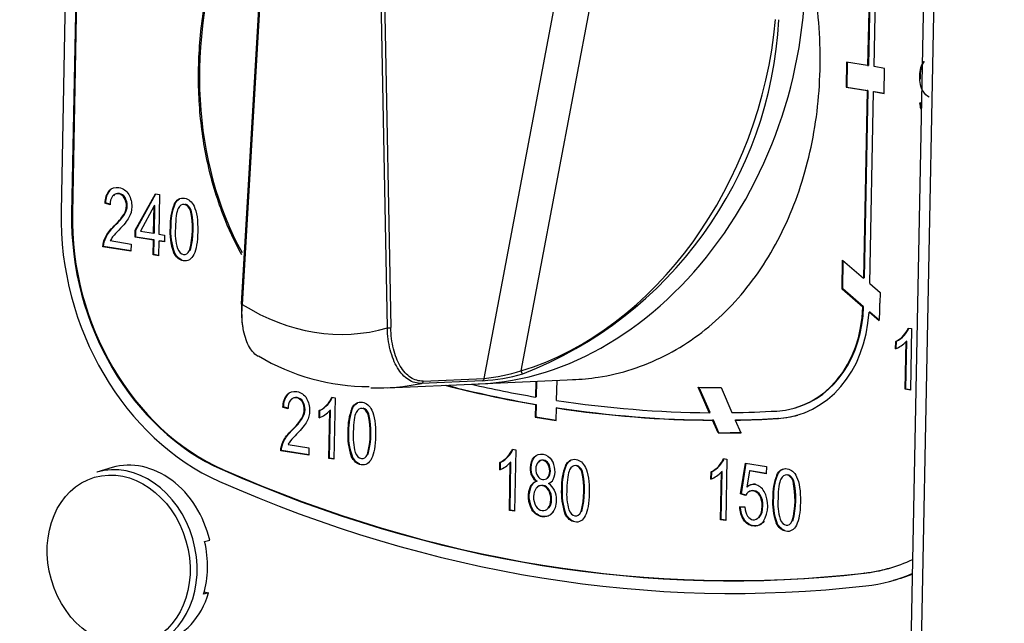
# Model space of a CAD drawing. Units: millimetres. Extents: x 0 to 299, y 0 to 231.
# Drawn here: x 106 to 114, y 94 to 98 of the extents above; entities that cross this region are included whole.
import ezdxf
from ezdxf import colors
from ezdxf.entities.mleader import LeaderData, LeaderLine
from ezdxf.math import Vec2, Vec3

# ---------------------------------------------------------------- set-up
doc = ezdxf.new("R2010")
doc.units = ezdxf.units.MM
for name, color, linetype in [('АРМАТУРА_СВЕТОСИ', 7, 'Continuous'), ('Стандарт', 7, 'Continuous'), ('ЭП4-4-08.01.001-', 7, 'Continuous'), ('ЭПК-27Н.00.00.00', 7, 'Continuous'), ('ЭПК48-00.00.004-', 7, 'Continuous')]:
    doc.layers.add(name, color=color, linetype=linetype)

# ---------------------------------------------------------------- blocks, each defined once
blk = doc.blocks.new('_DOT')
at = {"color": 0}
blk.add_line((0, 0), (-1, 0), dxfattribs=at)
at = {"color": 0, "const_width": 0.333}
blk.add_lwpolyline([(-0.1665, 0, 1), (0.1665, 0, 1)], format="xyb", close=True, dxfattribs=at)
blk = doc.blocks.new('SE')
at = {"layer": 'АРМАТУРА_СВЕТОСИ', "color": 7, "linetype": 'Continuous'}
for p, q in [((106.9908, 94.927), (106.8705, 94.8921)), ((107.7142, 94.3485), (107.7535, 94.3599)), ((107.7455, 93.9493), (107.7061, 93.9379)), ((107.7109, 93.9549), (107.7455, 93.9493))]:
    blk.add_line(p, q, dxfattribs=at)
for centre, major_axis, start_param, end_param in [((107.0683, 94.2102), (-0.1978, 0.6819), 3.141593, 6.283185), ((107.1886, 94.2452), (0.1978, -0.6819), 1.504295, 3.141593), ((107.1493, 94.2337), (0.1978, -0.6819), 0.903763, 1.504295), ((107.1886, 94.2452), (-0.1978, 0.6819), 3.141593, 4.045355)]:
    blk.add_ellipse(centre, major_axis=major_axis, ratio=0.81095, start_param=start_param, end_param=end_param, dxfattribs=at)
blk.add_ellipse((107.0416, 94.2025), major_axis=(-0.1882, 0.6489), ratio=0.81095, dxfattribs=at)
at = {"layer": 'ЭП4-4-08.01.001-', "color": 7, "linetype": 'Continuous'}
for p, q in [((113.6403, 114.0285), (112.9695, 79.9371)), ((113.7196, 114.017), (113.0483, 79.9043))]:
    blk.add_line(p, q, dxfattribs=at)
at = {"layer": 'ЭПК-27Н.00.00.00', "color": 7, "linetype": 'Continuous'}
for p, q in [((108.2182, 99.9553), (107.9997, 96.2069)), ((108.227, 99.9509), (108.0084, 96.2024)), ((109.1429, 96.0196), (109.0713, 99.8148)), ((109.0987, 99.8162), (109.1702, 96.021)), ((109.9009, 95.6245), (110.4785, 98.6854)), ((110.7501, 98.6612), (110.188, 95.683)), ((109.1415, 95.5513), (109.8643, 95.5818)), ((109.8878, 95.6066), (109.4104, 95.5856)), ((109.4235, 95.6034), (109.9009, 95.6245)), ((109.8527, 95.5813), (110.6066, 95.6158))]:
    blk.add_line(p, q, dxfattribs=at)
for centre, radius, start, end in [((109.0616, 98.593), 3.1472, 291.26079, 356.99801), ((108.9955, 97.2303), 1.6694, 238.96155, 270.18432), ((109.8002, 97.0798), 1.4758, 273.40149, 285.83173), ((109.7788, 96.9569), 1.3381, 275.23424, 287.80687)]:
    blk.add_arc(centre, radius, start, end, dxfattribs=at)
for centre, major_axis, ratio, start_param, end_param in [((109.9334, 98.3587), (0.822, 2.685), 0.784018, 1.524851, 2.493166), ((110.1004, 98.4034), (0.8405, 2.7453), 0.784018, 3.411517, 5.185634), ((109.9334, 98.3587), (-0.822, -2.685), 0.784018, 0.485177, 1.83253), ((108.0197, 96.2057), (0.02, -0.0012), 0.234285, 3.141593, 4.128213), ((108.6093, 97.8366), (-0.5276, 1.8188), 0.81095, 2.404431, 3.145674), ((109.1541, 96.0229), (-0.02, -0.0004), 0.184678, 0.970456, 2.506346), ((110.1984, 95.6794), (-0.0058, 0.0191), 0.471985, 1.239845, 2.993278), ((108.8511, 97.9068), (0.6655, -2.2943), 0.81095, 6.022048, 6.226628), ((109.4073, 95.6053), (0.0009, -0.02), 0.808756, 0.136631, 1.440636), ((109.8847, 95.6263), (0.0009, -0.02), 0.808756, 0.136022, 1.440634)]:
    blk.add_ellipse(centre, major_axis=major_axis, ratio=ratio, start_param=start_param, end_param=end_param, dxfattribs=at)
for points, knots in [([(108.0051, 96.5897), (107.9494, 96.6898), (107.9007, 96.7946), (107.8329, 96.9702), (107.8097, 97.0384), (107.7683, 97.178), (107.75, 97.2498), (107.7035, 97.4669), (107.6833, 97.6143), (107.6684, 97.8393), (107.6661, 97.9149), (107.6665, 98.0676), (107.6694, 98.1449), (107.6859, 98.3754), (107.707, 98.5278), (107.7691, 98.83), (107.81, 98.9798), (107.8612, 99.1282)], [0.272567, 0.272567, 0.272567, 0.272567, 0.375, 0.375, 0.4375, 0.4375, 0.5, 0.5, 0.625, 0.625, 0.6875, 0.6875, 0.75, 0.75, 0.875, 0.875, 1, 1, 1, 1]), ([(110.5906, 95.6153), (110.6584, 95.6176), (110.7257, 95.6238), (110.9715, 95.6614), (111.147, 95.7179), (111.4742, 95.8832), (111.6246, 95.9905), (111.8997, 96.2534), (112.0201, 96.4053), (112.2254, 96.7432), (112.3108, 96.9313), (112.4393, 97.3249), (112.484, 97.5343), (112.5314, 97.9655), (112.5342, 98.1839), (112.4983, 98.6263), (112.4592, 98.8499), (112.3993, 99.0681)], [0.5395039, 0.5395039, 0.5395039, 0.5395039, 0.5625, 0.5625, 0.625, 0.625, 0.6875, 0.6875, 0.75, 0.75, 0.8125, 0.8125, 0.875, 0.875, 0.9375, 0.9375, 1, 1, 1, 1]), ([(108.0028, 96.2091), (107.9995, 96.1519), (108.0013, 96.0977), (108.0096, 96.0391), (108.0108, 96.0313), (108.0122, 96.0238)], [0, 0, 0, 0, 0.25, 0.25, 0.2887162, 0.2887162, 0.2887162, 0.2887162]), ([(108.1339, 95.7957), (108.1282, 95.7989), (108.1225, 95.8026), (108.1038, 95.8167), (108.0914, 95.8294), (108.0691, 95.8592), (108.0591, 95.8765), (108.0412, 95.9156), (108.0337, 95.937), (108.0213, 95.9831), (108.0163, 96.008), (108.0093, 96.0604), (108.0072, 96.0875), (108.0057, 96.1437), (108.0064, 96.1728), (108.0084, 96.2024)], [0.1980381, 0.1980381, 0.1980381, 0.1980381, 0.25, 0.25, 0.375, 0.375, 0.5, 0.5, 0.625, 0.625, 0.75, 0.75, 0.875, 0.875, 1, 1, 1, 1]), ([(109.4235, 95.6034), (109.4061, 95.6027), (109.3892, 95.6047), (109.3563, 95.6141), (109.3402, 95.6216), (109.3095, 95.6417), (109.295, 95.6542), (109.268, 95.6838), (109.2552, 95.7012), (109.2324, 95.7396), (109.2223, 95.7605), (109.2045, 95.806), (109.1968, 95.8307), (109.1844, 95.8817), (109.1796, 95.9082), (109.1728, 95.9634), (109.1708, 95.992), (109.1702, 96.021)], [0, 0, 0, 0, 0.125, 0.125, 0.25, 0.25, 0.375, 0.375, 0.5, 0.5, 0.625, 0.625, 0.75, 0.75, 0.875, 0.875, 1, 1, 1, 1]), ([(109.4104, 95.5856), (109.3924, 95.5848), (109.3746, 95.587), (109.3403, 95.5967), (109.3237, 95.6044), (109.2915, 95.6253), (109.2762, 95.6384), (109.2479, 95.6691), (109.2347, 95.6867), (109.2104, 95.7269), (109.1996, 95.7488), (109.1807, 95.7959), (109.1725, 95.8214), (109.159, 95.8748), (109.1537, 95.9025), (109.1461, 95.9597), (109.1437, 95.9894), (109.1429, 96.0196)], [0, 0, 0, 0, 0.125, 0.125, 0.25, 0.25, 0.375, 0.375, 0.5, 0.5, 0.625, 0.625, 0.75, 0.75, 0.875, 0.875, 1, 1, 1, 1])]:
    blk.add_open_spline(points, degree=3, knots=knots, dxfattribs=at)
at = {"layer": 'ЭПК48-00.00.004-', "color": 7, "linetype": 'Continuous'}
for p, q in [((106.6721, 101.0324), (106.5913, 96.9286)), ((106.7548, 101.019), (106.674, 96.9153)), ((106.7604, 101.0207), (106.6796, 96.9169)), ((112.9281, 99.5348), (112.8992, 98.0692)), ((112.9337, 99.5364), (112.9048, 98.0708)), ((112.9488, 98.0612), (112.9784, 99.5607)), ((112.7338, 98.0959), (112.73, 97.9004)), ((112.8992, 98.0692), (112.7338, 98.0959)), ((112.7394, 98.095), (112.7356, 97.902)), ((112.8992, 98.0692), (112.9048, 98.0708)), ((113.0315, 98.0479), (112.9488, 98.0612)), ((113.0277, 97.8523), (113.0315, 98.0479)), ((112.7356, 97.902), (112.73, 97.9004)), ((112.73, 97.9004), (112.8954, 97.8737)), ((112.7356, 97.902), (112.901, 97.8753)), ((112.8954, 97.8737), (112.8665, 96.4081)), ((112.901, 97.8753), (112.8722, 96.4097)), ((112.901, 97.8753), (112.8954, 97.8737)), ((112.9155, 96.3662), (112.945, 97.8657)), ((112.945, 97.8657), (112.9506, 97.8673)), ((112.945, 97.8657), (113.0277, 97.8523)), ((112.9506, 97.8673), (113.0277, 97.8549)), ((113.3081, 97.7792), (113.3206, 97.7788)), ((106.9737, 97.0945), (106.9681, 97.0929)), ((107.0914, 97.0385), (107.0858, 97.0369)), ((107.1712, 96.7819), (107.329, 97.0674)), ((107.1769, 96.7835), (107.3333, 97.0667)), ((107.329, 97.0674), (107.3621, 97.0621)), ((107.3621, 97.0621), (107.356, 96.7521)), ((106.9387, 96.9961), (106.9331, 96.9945)), ((106.9748, 96.9816), (106.9331, 96.9945)), ((106.9805, 96.9832), (106.9387, 96.9961)), ((107.3194, 96.9744), (107.2113, 96.7754)), ((107.3152, 96.7587), (107.3194, 96.9744)), ((107.325, 96.976), (107.3194, 96.9744)), ((107.3208, 96.7603), (107.325, 96.976)), ((107.4805, 96.9853), (107.4749, 96.9837)), ((106.6796, 96.9169), (106.674, 96.9153)), ((107.0894, 96.9105), (107.0838, 96.9088)), ((107.6082, 96.9385), (107.6026, 96.9369)), ((107.0124, 96.8186), (107.0068, 96.8169)), ((107.4494, 96.8073), (107.4438, 96.8057)), ((107.1702, 96.728), (107.1712, 96.7819)), ((107.1758, 96.7296), (107.1702, 96.728)), ((107.3141, 96.7048), (107.1702, 96.728)), ((107.1769, 96.7835), (107.1712, 96.7819)), ((107.1758, 96.7296), (107.1769, 96.7835)), ((107.3197, 96.7064), (107.1758, 96.7296)), ((107.2113, 96.7754), (107.3152, 96.7587)), ((107.3208, 96.7603), (107.3152, 96.7587)), ((107.356, 96.7521), (107.4011, 96.7448)), ((107.4011, 96.7448), (107.4, 96.6909)), ((106.9242, 96.6553), (106.9186, 96.6536)), ((107.1381, 96.6182), (106.9186, 96.6536)), ((107.1382, 96.6207), (106.9242, 96.6553)), ((106.9763, 96.701), (107.1392, 96.6747)), ((107.1392, 96.6747), (107.1381, 96.6182)), ((107.3119, 96.5901), (107.3141, 96.7048)), ((107.3197, 96.7064), (107.3141, 96.7048)), ((107.3175, 96.5918), (107.3197, 96.7064)), ((107.355, 96.6982), (107.3527, 96.5836)), ((107.3606, 96.6998), (107.355, 96.6982)), ((107.4, 96.6909), (107.355, 96.6982)), ((107.4, 96.6934), (107.3606, 96.6998)), ((107.3175, 96.5918), (107.3119, 96.5901)), ((107.3527, 96.5836), (107.3119, 96.5901)), ((107.3528, 96.5861), (107.3175, 96.5918)), ((107.476, 96.613), (107.4703, 96.6114)), ((107.6022, 96.6263), (107.5966, 96.6247)), ((112.6989, 96.3219), (112.7034, 96.5477)), ((112.7034, 96.5477), (112.8665, 96.4081)), ((112.7045, 96.3236), (112.7089, 96.543)), ((112.8722, 96.4097), (112.8665, 96.4081)), ((112.9155, 96.3662), (112.9971, 96.2964)), ((112.7045, 96.3236), (112.6989, 96.3219)), ((112.862, 96.1824), (112.6989, 96.3219)), ((112.8676, 96.184), (112.7045, 96.3236)), ((112.9971, 96.2964), (112.9954, 96.2127)), ((112.862, 96.1824), (112.8676, 96.184)), ((112.9158, 96.1429), (112.9101, 96.1413)), ((112.9893, 96.0736), (112.9101, 96.1413)), ((112.9899, 96.0795), (112.9158, 96.1429)), ((113.1847, 95.9605), (113.1791, 95.9589)), ((113.2167, 96.0174), (113.2433, 96.0131)), ((113.2433, 96.0131), (113.2338, 95.5325)), ((113.1174, 95.8559), (113.1185, 95.9126)), ((113.1242, 95.9143), (113.1185, 95.9126)), ((113.123, 95.8575), (113.1242, 95.9143)), ((113.1928, 95.5391), (113.2002, 95.9136)), ((113.1984, 95.5408), (113.2058, 95.9152)), ((113.2058, 95.9152), (113.2002, 95.9136)), ((110.3039, 95.602), (110.3015, 95.4784)), ((110.3095, 95.6022), (110.3071, 95.4801)), ((110.4668, 95.4517), (110.4699, 95.6096)), ((108.3645, 95.5003), (108.3589, 95.4986)), ((111.6609, 95.3565), (111.5748, 95.5546)), ((111.6665, 95.3581), (111.5812, 95.5545)), ((111.7528, 95.5537), (111.8382, 95.357)), ((113.1984, 95.5408), (113.1928, 95.5391)), ((113.2338, 95.5325), (113.1928, 95.5391)), ((113.2339, 95.535), (113.1984, 95.5408)), ((108.4823, 95.4443), (108.4766, 95.4427)), ((108.6765, 95.4202), (108.6709, 95.4186)), ((108.7086, 95.4771), (108.7351, 95.4728)), ((108.7351, 95.4728), (108.7256, 94.9922)), ((110.3003, 95.4198), (110.2984, 95.3216)), ((110.3003, 95.4198), (110.3059, 95.4214)), ((110.3071, 95.4801), (110.3015, 95.4784)), ((110.3059, 95.4214), (110.304, 95.3232)), ((108.3295, 95.4019), (108.3239, 95.4003)), ((108.3657, 95.3874), (108.3239, 95.4003)), ((108.3713, 95.389), (108.3295, 95.4019)), ((108.6093, 95.3156), (108.6104, 95.3723)), ((108.616, 95.374), (108.6104, 95.3723)), ((108.6149, 95.3172), (108.616, 95.374)), ((108.6847, 94.9988), (108.692, 95.3733)), ((108.6903, 95.0005), (108.6977, 95.3749)), ((108.6977, 95.3749), (108.692, 95.3733)), ((108.8713, 95.3911), (108.8657, 95.3894)), ((108.9991, 95.3443), (108.9934, 95.3427)), ((110.4638, 95.2949), (110.4657, 95.3931)), ((110.4713, 95.3947), (110.4657, 95.3931)), ((111.6609, 95.3565), (111.6665, 95.3581)), ((112.1879, 95.3695), (112.1879, 95.3695)), ((112.3305, 95.3938), (112.3361, 95.3955)), ((108.4802, 95.3162), (108.4746, 95.3146)), ((110.304, 95.3232), (110.2984, 95.3216)), ((110.2984, 95.3216), (110.4638, 95.2949)), ((110.304, 95.3232), (110.4638, 95.2974)), ((111.6923, 95.2988), (111.6867, 95.2971)), ((111.7296, 95.1984), (111.6867, 95.2971)), ((111.7352, 95.2), (111.6923, 95.2988)), ((111.8638, 95.2981), (111.8694, 95.2998)), ((111.8638, 95.2981), (111.9064, 95.2001)), ((112.2014, 95.312), (112.1958, 95.3103)), ((108.4032, 95.2244), (108.3976, 95.2227)), ((108.8403, 95.2131), (108.8346, 95.2114)), ((111.7352, 95.2), (111.7296, 95.1984)), ((108.3671, 95.1068), (108.5301, 95.0805)), ((108.315, 95.0611), (108.3094, 95.0594)), ((108.529, 95.024), (108.3094, 95.0594)), ((108.529, 95.0265), (108.315, 95.0611)), ((108.5301, 95.0805), (108.529, 95.024)), ((108.993, 95.0321), (108.9874, 95.0304)), ((110.1208, 95.071), (110.1473, 95.0667)), ((110.1473, 95.0667), (110.1379, 94.5861)), ((108.6903, 95.0005), (108.6847, 94.9988)), ((108.7256, 94.9922), (108.6847, 94.9988)), ((108.7257, 94.9948), (108.6903, 95.0005)), ((108.8668, 95.0188), (108.8612, 95.0172)), ((110.0215, 94.9095), (110.0226, 94.9662)), ((110.0282, 94.9679), (110.0226, 94.9662)), ((110.0271, 94.9111), (110.0282, 94.9679)), ((110.0888, 95.0141), (110.0831, 95.0124)), ((110.0969, 94.5927), (110.1043, 94.9671)), ((110.1025, 94.5943), (110.1099, 94.9688)), ((110.1099, 94.9688), (110.1043, 94.9671)), ((110.2968, 95.0107), (110.2912, 95.0091)), ((110.403, 94.958), (110.3974, 94.9564)), ((110.5415, 94.9433), (110.5359, 94.9417)), ((111.7726, 94.998), (111.7991, 94.9937)), ((111.7991, 94.9937), (111.7897, 94.5132)), ((111.9057, 94.7214), (111.9428, 94.9621)), ((111.9113, 94.723), (111.948, 94.9612)), ((111.9428, 94.9621), (112.1077, 94.9354)), ((107.8563, 94.913), (107.8507, 94.9113)), ((110.6693, 94.8965), (110.6636, 94.8949)), ((111.6733, 94.8365), (111.6744, 94.8933)), ((111.68, 94.8949), (111.6744, 94.8933)), ((111.6789, 94.8381), (111.68, 94.8949)), ((111.7406, 94.9411), (111.7349, 94.9395)), ((111.7487, 94.5198), (111.756, 94.8942)), ((111.7543, 94.5214), (111.7617, 94.8958)), ((111.7617, 94.8958), (111.756, 94.8942)), ((111.9743, 94.9006), (111.9538, 94.7748)), ((111.9799, 94.9022), (111.9743, 94.9006)), ((112.1066, 94.8792), (111.9743, 94.9006)), ((112.1067, 94.8817), (111.9799, 94.9022)), ((112.1077, 94.9354), (112.1066, 94.8792)), ((112.1933, 94.8704), (112.1877, 94.8687)), ((110.2793, 94.8637), (110.2737, 94.862)), ((110.3156, 94.8203), (110.31, 94.8187)), ((110.4013, 94.8497), (110.3957, 94.8481)), ((112.321, 94.8236), (112.3154, 94.822)), ((110.2686, 94.7854), (110.263, 94.7838)), ((110.4085, 94.7527), (110.4029, 94.7511)), ((110.5105, 94.7653), (110.5048, 94.7637)), ((111.9113, 94.723), (111.9057, 94.7214)), ((111.9439, 94.708), (111.9057, 94.7214)), ((111.9458, 94.7109), (111.9113, 94.723)), ((111.9594, 94.7764), (111.9538, 94.7748)), ((112.1623, 94.6923), (112.1566, 94.6907)), ((110.1025, 94.5943), (110.0969, 94.5927)), ((110.1379, 94.5861), (110.0969, 94.5927)), ((110.1379, 94.5886), (110.1025, 94.5943)), ((110.2795, 94.5981), (110.2739, 94.5964)), ((110.4064, 94.6118), (110.4007, 94.6102)), ((110.537, 94.571), (110.5314, 94.5694)), ((110.6632, 94.5843), (110.6576, 94.5827)), ((111.8965, 94.6217), (111.9394, 94.62)), ((111.7543, 94.5214), (111.7487, 94.5198)), ((111.7897, 94.5132), (111.7487, 94.5198)), ((111.7897, 94.5157), (111.7543, 94.5214)), ((111.934, 94.5198), (111.9284, 94.5181)), ((112.1888, 94.4981), (112.1832, 94.4964)), ((112.315, 94.5114), (112.3094, 94.5097)), ((112.8743, 94.1028), (112.8687, 94.1012)), ((113.1025, 94.0465), (113.1306, 94.0547))]:
    blk.add_line(p, q, dxfattribs=at)
for centre, radius, start, end in [((107.091, 96.9936), 0.158, 141.08365, 179.69107), ((107.0966, 96.9953), 0.158, 141.08365, 179.69107), ((107.0822, 96.9875), 0.1075, 144.67261, 183.17815), ((106.9796, 96.9745), 0.1231, 327.74129, 30.41829), ((106.9852, 96.9762), 0.1231, 327.74129, 30.41829), ((107.8857, 96.8203), 0.4421, 158.30997, 181.89234), ((107.8913, 96.8219), 0.4421, 158.30997, 181.89234), ((106.6946, 97.1566), 0.4614, 312.58686, 327.51398), ((106.7002, 97.1582), 0.4614, 312.58686, 327.51398), ((106.9614, 96.7931), 0.6572, 345.14897, 12.63878), ((106.967, 96.7947), 0.6572, 345.14897, 12.63878), ((107.8995, 96.7689), 0.4571, 175.38765, 200.15606), ((107.9051, 96.7705), 0.4571, 175.38765, 200.15606), ((107.9337, 96.7628), 0.4495, 175.38961, 195.89833), ((107.113, 96.6369), 0.151, 141.86585, 154.87924), ((107.5619, 96.2573), 0.7388, 134.66835, 140.20572), ((113.0201, 96.1044), 0.2156, 297.17708, 317.52898), ((113.0257, 96.106), 0.2156, 297.17708, 317.52898), ((113.045, 96.0864), 0.1851, 316.43277, 338.09925), ((113.0506, 96.0881), 0.1851, 316.43277, 338.09925), ((113.0344, 96.0632), 0.2233, 291.81488, 317.92719), ((108.4818, 95.3994), 0.158, 141.08365, 179.69107), ((108.4874, 95.401), 0.158, 141.08365, 179.69107), ((108.473, 95.3933), 0.1075, 144.67261, 183.17815), ((108.3704, 95.3803), 0.1231, 327.74129, 30.41829), ((108.3761, 95.382), 0.1231, 327.74129, 30.41829), ((108.5119, 95.5641), 0.2156, 297.17708, 317.52898), ((108.5175, 95.5657), 0.2156, 297.17708, 317.52898), ((108.5368, 95.5461), 0.1851, 316.43277, 338.09925), ((108.5424, 95.5478), 0.1851, 316.43277, 338.09925), ((108.5263, 95.5229), 0.2233, 291.81488, 317.92719), ((109.2765, 95.226), 0.4421, 158.30997, 181.89234), ((109.2821, 95.2277), 0.4421, 158.30997, 181.89234), ((108.3522, 95.1989), 0.6572, 345.14897, 12.63878), ((108.3578, 95.2005), 0.6572, 345.14897, 12.63878), ((108.0854, 95.5624), 0.4614, 312.58686, 327.51398), ((108.091, 95.564), 0.4614, 312.58686, 327.51398), ((108.9527, 94.663), 0.7388, 134.66835, 140.20572), ((109.2903, 95.1747), 0.4571, 175.38765, 200.15606), ((109.2959, 95.1763), 0.4571, 175.38765, 200.15606), ((109.3245, 95.1686), 0.4495, 175.38961, 195.89833), ((108.5038, 95.0427), 0.151, 141.86585, 154.87924), ((109.949, 95.14), 0.1851, 316.43277, 338.09925), ((109.9546, 95.1416), 0.1851, 316.43277, 338.09925), ((109.9385, 95.1168), 0.2233, 291.81488, 317.92719), ((109.9241, 95.158), 0.2156, 297.17708, 317.52898), ((109.9298, 95.1596), 0.2156, 297.17708, 317.52898), ((110.3792, 94.9217), 0.075, 140.66001, 181.65294), ((110.2955, 94.8993), 0.1589, 336.14598, 33.16334), ((110.9523, 94.7799), 0.4421, 158.30997, 181.89234), ((111.6008, 95.0671), 0.1851, 316.43277, 338.09925), ((111.6064, 95.0687), 0.1851, 316.43277, 338.09925), ((110.9467, 94.7783), 0.4421, 158.30997, 181.89234), ((110.0224, 94.7511), 0.6572, 345.14897, 12.63878), ((110.028, 94.7527), 0.6572, 345.14897, 12.63878), ((111.5903, 95.0438), 0.2233, 291.81488, 317.92719), ((111.5759, 95.085), 0.2156, 297.17708, 317.52898), ((111.5816, 95.0867), 0.2156, 297.17708, 317.52898), ((112.5985, 94.7053), 0.4421, 158.30997, 181.89234), ((112.6041, 94.7069), 0.4421, 158.30997, 181.89234), ((110.3254, 94.7488), 0.0715, 102.41411, 150.68708), ((110.331, 94.7504), 0.0715, 102.41411, 150.68708), ((110.3701, 94.9059), 0.1059, 204.45215, 235.43219), ((110.3757, 94.9075), 0.1059, 204.45215, 235.43219), ((110.3795, 94.87), 0.0705, 289.75881, 330.31949), ((110.3389, 94.7023), 0.1201, 23.75038, 57.50266), ((112.0067, 94.7177), 0.0778, 82.33928, 132.80391), ((112.0123, 94.7193), 0.0778, 82.33928, 132.80391), ((111.9942, 94.6896), 0.1077, 28.5563, 77.7208), ((111.6742, 94.6782), 0.6572, 345.14897, 12.63878), ((111.6798, 94.6798), 0.6572, 345.14897, 12.63878), ((110.4431, 94.7003), 0.1986, 155.12504, 211.53525), ((110.4488, 94.7019), 0.1986, 155.12504, 211.53525), ((110.389, 94.7045), 0.1027, 142.76559, 182.15653), ((110.9605, 94.7269), 0.4571, 175.38765, 200.15606), ((110.9661, 94.7285), 0.4571, 175.38765, 200.15606), ((110.9947, 94.7208), 0.4495, 175.38961, 195.89833), ((112.0058, 94.6804), 0.0677, 121.79446, 155.97191), ((111.8814, 94.6284), 0.236, 329.21364, 28.53162), ((110.4153, 94.6937), 0.1291, 176.89949, 211.37504), ((112.6123, 94.654), 0.4571, 175.38765, 200.15606), ((112.6179, 94.6556), 0.4571, 175.38765, 200.15606), ((112.6465, 94.6478), 0.4495, 175.38961, 195.89833), ((112.0856, 94.6233), 0.1892, 180.4684, 213.76009), ((112.0912, 94.6249), 0.1892, 180.4684, 213.76009)]:
    blk.add_arc(centre, radius, start, end, dxfattribs=at)
for centre, major_axis, start_param, end_param in [((108.2452, 96.6616), (-0.5572, 1.9208), 1.204029, 2.544318), ((108.2452, 96.6616), (-0.5293, 1.8248), 1.204029, 2.544318), ((108.2508, 96.6632), (-0.5293, 1.8248), 1.204029, 2.544318), ((112.0602, 96.3254), (-0.2702, 0.9316), 2.957925, 4.331364), ((112.0658, 96.3271), (-0.2702, 0.9316), 3.141593, 4.331364), ((112.0602, 96.3254), (0.315, -1.0859), 1.112017, 1.238504), ((112.0602, 96.3254), (-0.2869, 0.9892), 2.957908, 4.299115), ((110.614, 107.1464), (3.3458, -11.5345), -0.446262, -0.375094), ((110.6196, 107.148), (3.3458, -11.5345), -0.445789, -0.375094), ((110.614, 107.1464), (3.3291, -11.4769), -0.425796, -0.375136), ((110.614, 107.1464), (3.2734, -11.2848), -0.244493, -0.226074), ((110.614, 107.1464), (3.3291, -11.4769), 5.924786, 6.045783), ((110.614, 107.1464), (3.3458, -11.5345), 5.924744, 6.047861), ((110.6196, 107.148), (3.3458, -11.5345), 5.924744, 6.047861), ((110.614, 107.1464), (3.3291, -11.4769), -0.219342, -0.183603), ((112.0658, 96.3271), (-0.2869, 0.9892), 2.957908, 3.141507), ((110.614, 107.1464), (3.3458, -11.5345), -0.217369, -0.183603), ((110.6196, 107.148), (3.3458, -11.5345), -0.217369, -0.183603), ((110.614, 107.1464), (3.3737, -11.6306), -0.231912, -0.214129), ((110.6196, 107.148), (3.3737, -11.6306), -0.231912, -0.214129), ((110.6084, 107.1448), (3.6996, -12.7543), 5.685911, 6.146925), ((110.614, 107.1464), (3.6996, -12.7543), 5.685911, 6.146925), ((110.6084, 107.1448), (3.7275, -12.8503), 5.685911, 6.146925), ((112.5453, 95.9673), (-0.5293, 1.8248), 3.005332, 3.263235), ((112.551, 95.969), (-0.5293, 1.8248), 3.005332, 3.141593), ((112.5453, 95.9673), (-0.5572, 1.9208), 3.005332, 3.23685), ((112.5734, 95.9755), (-0.5572, 1.9208), 3.141593, 3.218125)]:
    blk.add_ellipse(centre, major_axis=major_axis, ratio=0.81095, start_param=start_param, end_param=end_param, dxfattribs=at)
for points, knots in [([(113.3795, 97.8231), (113.3621, 97.8317), (113.3467, 97.847), (113.3142, 97.9), (113.3051, 97.94), (113.3071, 98.0385), (113.318, 98.0763), (113.339, 98.1019)], [0.3374023, 0.3374023, 0.3374023, 0.3374023, 0.5077535, 0.5077535, 0.749786, 0.749786, 1, 1, 1, 1]), ([(113.3122, 97.9636), (113.3117, 97.9721), (113.3115, 97.9809), (113.3127, 98.0401), (113.3236, 98.0779), (113.3446, 98.1035)], [0.7041648, 0.7041648, 0.7041648, 0.7041648, 0.749786, 0.749786, 1, 1, 1, 1]), ([(106.9681, 97.0929), (106.9876, 97.113), (107.0129, 97.1205), (107.0779, 97.11), (107.1032, 97.0924), (107.137, 97.0327), (107.1451, 97.0006), (107.1438, 96.9358), (107.1364, 96.9077), (107.1081, 96.8562), (107.0815, 96.8231), (107.0425, 96.7827)], [0, 0, 0, 0, 0.196426, 0.196426, 0.409585, 0.409585, 0.622743, 0.622743, 0.811372, 0.811372, 1, 1, 1, 1]), ([(107.0858, 97.0369), (107.074, 97.0541), (107.0594, 97.0642), (107.0227, 97.0701), (107.0069, 97.0644), (106.9945, 97.0497)], [0, 0, 0, 0, 0.481132, 0.481132, 1, 1, 1, 1]), ([(107.0914, 97.0385), (107.0796, 97.0558), (107.065, 97.0658), (107.0283, 97.0717), (107.0125, 97.066), (107.0001, 97.0514)], [0, 0, 0, 0, 0.481132, 0.481132, 1, 1, 1, 1]), ([(107.4749, 96.9837), (107.4941, 97.022), (107.5215, 97.0384), (107.5889, 97.0275), (107.6135, 97.0067), (107.6311, 96.9702)], [0, 0, 0, 0, 0.530822, 0.530822, 1, 1, 1, 1]), ([(107.6311, 96.9702), (107.6523, 96.9263), (107.6621, 96.8597), (107.6588, 96.6907), (107.6485, 96.6316), (107.6104, 96.5545), (107.583, 96.5382), (107.5153, 96.5491), (107.4898, 96.5715), (107.4703, 96.6114)], [0, 0, 0, 0, 0.278375, 0.278375, 0.52857, 0.52857, 0.778766, 0.778766, 1, 1, 1, 1]), ([(107.6026, 96.9369), (107.5904, 96.9653), (107.5744, 96.981), (107.5359, 96.9872), (107.5203, 96.9763), (107.4943, 96.9269), (107.4871, 96.8759), (107.4856, 96.7989)], [0, 0, 0, 0, 0.352227, 0.352227, 0.676113, 0.676113, 1, 1, 1, 1]), ([(106.9186, 96.6536), (106.9185, 96.6765), (106.9248, 96.7012), (106.9504, 96.7538), (106.9735, 96.7836), (107.0068, 96.8169)], [0, 0, 0, 0, 0.5, 0.5, 1, 1, 1, 1]), ([(106.9242, 96.6553), (106.9241, 96.6782), (106.9305, 96.7029), (106.9561, 96.7554), (106.9791, 96.7852), (107.0124, 96.8186)], [0, 0, 0, 0, 0.5, 0.5, 1, 1, 1, 1]), ([(107.5014, 96.6396), (107.5135, 96.6111), (107.5294, 96.5953), (107.5678, 96.5891), (107.5835, 96.6), (107.5966, 96.6247)], [0, 0, 0, 0, 0.512048, 0.512048, 1, 1, 1, 1]), ([(108.3589, 95.4986), (108.3784, 95.5188), (108.4037, 95.5263), (108.4687, 95.5158), (108.4941, 95.4982), (108.5278, 95.4385), (108.5359, 95.4064), (108.5346, 95.3416), (108.5272, 95.3135), (108.4989, 95.2619), (108.4723, 95.2289), (108.4333, 95.1885)], [0, 0, 0, 0, 0.196426, 0.196426, 0.409585, 0.409585, 0.622743, 0.622743, 0.811372, 0.811372, 1, 1, 1, 1]), ([(108.4766, 95.4427), (108.4648, 95.4599), (108.4502, 95.4699), (108.4135, 95.4759), (108.3977, 95.4702), (108.3853, 95.4555)], [0, 0, 0, 0, 0.481132, 0.481132, 1, 1, 1, 1]), ([(108.4823, 95.4443), (108.4704, 95.4615), (108.4558, 95.4716), (108.4191, 95.4775), (108.4034, 95.4718), (108.3909, 95.4571)], [0, 0, 0, 0, 0.481132, 0.481132, 1, 1, 1, 1]), ([(108.8657, 95.3894), (108.8849, 95.4278), (108.9123, 95.4442), (108.9797, 95.4333), (109.0043, 95.4125), (109.0219, 95.376)], [0, 0, 0, 0, 0.530822, 0.530822, 1, 1, 1, 1]), ([(109.0219, 95.376), (109.0431, 95.332), (109.0529, 95.2654), (109.0496, 95.0965), (109.0393, 95.0374), (109.0012, 94.9603), (108.9738, 94.9439), (108.9061, 94.9549), (108.8806, 94.9773), (108.8612, 95.0172)], [0, 0, 0, 0, 0.278375, 0.278375, 0.52857, 0.52857, 0.778766, 0.778766, 1, 1, 1, 1]), ([(108.9934, 95.3427), (108.9813, 95.3711), (108.9652, 95.3868), (108.9267, 95.393), (108.9111, 95.3821), (108.8851, 95.3327), (108.8779, 95.2817), (108.8764, 95.2047)], [0, 0, 0, 0, 0.352227, 0.352227, 0.676113, 0.676113, 1, 1, 1, 1]), ([(108.3094, 95.0594), (108.3093, 95.0823), (108.3157, 95.107), (108.3413, 95.1595), (108.3643, 95.1894), (108.3976, 95.2227)], [0, 0, 0, 0, 0.5, 0.5, 1, 1, 1, 1]), ([(108.315, 95.0611), (108.3149, 95.0839), (108.3213, 95.1086), (108.3469, 95.1612), (108.3699, 95.191), (108.4032, 95.2244)], [0, 0, 0, 0, 0.5, 0.5, 1, 1, 1, 1]), ([(108.8922, 95.0454), (108.9043, 95.0169), (108.9202, 95.001), (108.9586, 94.9949), (108.9743, 95.0057), (108.9874, 95.0304)], [0, 0, 0, 0, 0.512048, 0.512048, 1, 1, 1, 1]), ([(110.2912, 95.0091), (110.3099, 95.0289), (110.3328, 95.0367), (110.3879, 95.0278), (110.4106, 95.0124), (110.4285, 94.9862)], [0, 0, 0, 0, 0.498952, 0.498952, 1, 1, 1, 1]), ([(110.2737, 94.862), (110.2656, 94.8796), (110.2618, 94.9005), (110.263, 94.9609), (110.2726, 94.9891), (110.2912, 95.0091)], [0, 0, 0, 0, 0.399549, 0.399549, 1, 1, 1, 1]), ([(110.2793, 94.8637), (110.2712, 94.8813), (110.2674, 94.9021), (110.2686, 94.9626), (110.2782, 94.9907), (110.2968, 95.0107)], [0, 0, 0, 0, 0.399549, 0.399549, 1, 1, 1, 1]), ([(110.3974, 94.9564), (110.3869, 94.9723), (110.3743, 94.9816), (110.3448, 94.9863), (110.3321, 94.9814), (110.3212, 94.9692)], [0, 0, 0, 0, 0.5, 0.5, 1, 1, 1, 1]), ([(110.403, 94.958), (110.3925, 94.9739), (110.38, 94.9832), (110.3504, 94.988), (110.3377, 94.983), (110.3268, 94.9708)], [0, 0, 0, 0, 0.5, 0.5, 1, 1, 1, 1]), ([(110.3957, 94.8481), (110.4065, 94.86), (110.412, 94.8769), (110.4129, 94.9211), (110.4079, 94.9403), (110.3974, 94.9564)], [0, 0, 0, 0, 0.493827, 0.493827, 1, 1, 1, 1]), ([(110.4013, 94.8497), (110.4121, 94.8617), (110.4176, 94.8786), (110.4185, 94.9228), (110.4135, 94.9419), (110.403, 94.958)], [0, 0, 0, 0, 0.493827, 0.493827, 1, 1, 1, 1]), ([(110.5359, 94.9417), (110.5551, 94.98), (110.5825, 94.9964), (110.6499, 94.9855), (110.6745, 94.9647), (110.6921, 94.9282)], [0, 0, 0, 0, 0.530822, 0.530822, 1, 1, 1, 1]), ([(110.6636, 94.8949), (110.6515, 94.9233), (110.6354, 94.939), (110.5969, 94.9452), (110.5813, 94.9343), (110.5553, 94.8849), (110.5481, 94.8339), (110.5466, 94.7569)], [0, 0, 0, 0, 0.352227, 0.352227, 0.676113, 0.676113, 1, 1, 1, 1]), ([(110.3042, 94.9195), (110.3038, 94.8959), (110.3087, 94.8764), (110.3292, 94.8451), (110.3418, 94.8361), (110.3721, 94.8312), (110.3849, 94.836), (110.3957, 94.8481)], [0, 0, 0, 0, 0.336709, 0.336709, 0.673418, 0.673418, 1, 1, 1, 1]), ([(110.6921, 94.9282), (110.7133, 94.8843), (110.7231, 94.8177), (110.7198, 94.6487), (110.7095, 94.5896), (110.6714, 94.5125), (110.644, 94.4962), (110.5763, 94.5071), (110.5508, 94.5295), (110.5314, 94.5694)], [0, 0, 0, 0, 0.278375, 0.278375, 0.52857, 0.52857, 0.778766, 0.778766, 1, 1, 1, 1]), ([(112.1877, 94.8687), (112.2069, 94.9071), (112.2343, 94.9235), (112.3017, 94.9126), (112.3263, 94.8918), (112.3439, 94.8553)], [0, 0, 0, 0, 0.530822, 0.530822, 1, 1, 1, 1]), ([(112.3154, 94.822), (112.3032, 94.8503), (112.2872, 94.8661), (112.2487, 94.8723), (112.2331, 94.8614), (112.2071, 94.8119), (112.1999, 94.7609), (112.1984, 94.684)], [0, 0, 0, 0, 0.352227, 0.352227, 0.676113, 0.676113, 1, 1, 1, 1]), ([(110.4029, 94.7511), (110.3898, 94.7713), (110.3739, 94.7827), (110.3365, 94.7888), (110.3205, 94.7825), (110.3072, 94.7667)], [0, 0, 0, 0, 0.503086, 0.503086, 1, 1, 1, 1]), ([(110.4085, 94.7527), (110.3954, 94.7729), (110.3795, 94.7844), (110.3421, 94.7904), (110.3261, 94.7841), (110.3129, 94.7683)], [0, 0, 0, 0, 0.503086, 0.503086, 1, 1, 1, 1]), ([(112.3439, 94.8553), (112.3651, 94.8113), (112.3749, 94.7447), (112.3716, 94.5758), (112.3613, 94.5167), (112.3232, 94.4396), (112.2958, 94.4232), (112.2281, 94.4341), (112.2026, 94.4566), (112.1832, 94.4964)], [0, 0, 0, 0, 0.278375, 0.278375, 0.52857, 0.52857, 0.778766, 0.778766, 1, 1, 1, 1]), ([(110.4488, 94.7507), (110.4591, 94.7281), (110.464, 94.7013), (110.4626, 94.6277), (110.4514, 94.5947), (110.4085, 94.5477), (110.3824, 94.5384), (110.3202, 94.5484), (110.2944, 94.5662), (110.2739, 94.5964)], [0, 0, 0, 0, 0.19341, 0.19341, 0.461274, 0.461274, 0.729138, 0.729138, 1, 1, 1, 1]), ([(110.4007, 94.6102), (110.4141, 94.6254), (110.4212, 94.6477), (110.4223, 94.7062), (110.416, 94.7309), (110.4029, 94.7511)], [0, 0, 0, 0, 0.498834, 0.498834, 1, 1, 1, 1]), ([(110.4064, 94.6118), (110.4197, 94.627), (110.4268, 94.6493), (110.4279, 94.7078), (110.4216, 94.7326), (110.4085, 94.7527)], [0, 0, 0, 0, 0.498834, 0.498834, 1, 1, 1, 1]), ([(111.9394, 94.62), (111.9421, 94.589), (111.9492, 94.565), (111.9719, 94.5315), (111.9854, 94.5218), (112.0203, 94.5162), (112.0371, 94.524), (112.0659, 94.5615), (112.0735, 94.589), (112.0748, 94.6596), (112.0686, 94.6871), (112.0423, 94.7292), (112.0255, 94.7413), (111.9927, 94.7466), (111.9811, 94.7444), (111.9701, 94.7379)], [0, 0, 0, 0, 0.132189, 0.132189, 0.264378, 0.264378, 0.430108, 0.430108, 0.595837, 0.595837, 0.751015, 0.751015, 0.906192, 0.906192, 1, 1, 1, 1]), ([(112.0479, 94.5342), (112.0511, 94.5371), (112.0541, 94.5405), (112.0715, 94.5631), (112.0791, 94.5907), (112.0805, 94.6612), (112.0742, 94.6888), (112.0479, 94.7308), (112.0311, 94.743), (111.9983, 94.7482), (111.9867, 94.746), (111.9757, 94.7396)], [0.3959824, 0.3959824, 0.3959824, 0.3959824, 0.4301076, 0.4301076, 0.5958372, 0.5958372, 0.7510147, 0.7510147, 0.9061921, 0.9061921, 1, 1, 1, 1]), ([(110.4376, 94.5752), (110.4369, 94.5744), (110.4363, 94.5736), (110.4142, 94.5494), (110.388, 94.54), (110.3258, 94.5501), (110.3, 94.5678), (110.2795, 94.5981)], [0.4527115, 0.4527115, 0.4527115, 0.4527115, 0.4612737, 0.4612737, 0.7291376, 0.7291376, 1, 1, 1, 1]), ([(110.3051, 94.6265), (110.318, 94.6063), (110.3338, 94.5947), (110.3712, 94.5887), (110.3872, 94.5948), (110.4007, 94.6102)], [0, 0, 0, 0, 0.496914, 0.496914, 1, 1, 1, 1]), ([(110.5624, 94.5976), (110.5745, 94.5691), (110.5904, 94.5533), (110.6288, 94.5471), (110.6445, 94.558), (110.6576, 94.5827)], [0, 0, 0, 0, 0.512048, 0.512048, 1, 1, 1, 1]), ([(112.0841, 94.5076), (112.063, 94.4775), (112.0351, 94.4653), (111.9718, 94.4755), (111.9477, 94.4913), (111.9284, 94.5181)], [0, 0, 0, 0, 0.546448, 0.546448, 1, 1, 1, 1]), ([(112.0898, 94.5093), (112.0687, 94.4791), (112.0407, 94.4669), (111.9774, 94.4772), (111.9534, 94.493), (111.934, 94.5198)], [0, 0, 0, 0, 0.546448, 0.546448, 1, 1, 1, 1]), ([(112.2142, 94.5247), (112.2263, 94.4962), (112.2422, 94.4803), (112.2806, 94.4741), (112.2963, 94.485), (112.3094, 94.5097)], [0, 0, 0, 0, 0.512048, 0.512048, 1, 1, 1, 1])]:
    blk.add_open_spline(points, degree=3, knots=knots, dxfattribs=at)
for points in [[(113.3168, 97.728), (113.3122, 97.7432), (113.3094, 97.7603), (113.3081, 97.7792)], [(113.317, 97.7527), (113.3155, 97.7616), (113.3144, 97.7709), (113.3137, 97.7808)], [(107.4805, 96.9853), (107.4906, 97.0055), (107.503, 97.0197), (107.5177, 97.0276)], [(107.6082, 96.9385), (107.5967, 96.9654), (107.5817, 96.9809), (107.5631, 96.9852)], [(107.5374, 96.5496), (107.5126, 96.5586), (107.4922, 96.5798), (107.476, 96.613)], [(108.8713, 95.3911), (108.8814, 95.4113), (108.8938, 95.4254), (108.9086, 95.4334)], [(108.9991, 95.3443), (108.9875, 95.3712), (108.9726, 95.3867), (108.954, 95.391)], [(108.9282, 94.9554), (108.9035, 94.9644), (108.883, 94.9856), (108.8668, 95.0188)], [(110.5415, 94.9433), (110.5516, 94.9635), (110.564, 94.9777), (110.5788, 94.9856)], [(110.6693, 94.8965), (110.6577, 94.9234), (110.6428, 94.9389), (110.6242, 94.9433)], [(112.1933, 94.8704), (112.2089, 94.9015), (112.2298, 94.9181), (112.2563, 94.9202)], [(112.321, 94.8236), (112.3095, 94.8504), (112.2946, 94.866), (112.276, 94.8703)], [(110.3908, 94.8407), (110.3945, 94.843), (110.398, 94.846), (110.4013, 94.8497)], [(110.5984, 94.5076), (110.5737, 94.5167), (110.5532, 94.5378), (110.537, 94.571)], [(112.2502, 94.4346), (112.2255, 94.4437), (112.205, 94.4648), (112.1888, 94.4981)]]:
    blk.add_open_spline(points, degree=3, dxfattribs=at)

msp = doc.modelspace()

# ---------------------------------------------------------------- block references
at = {"layer": 'Стандарт'}
msp.add_blockref('SE', (0, 0), dxfattribs=at)

# ---------------------------------------------------------------- leaders
at = {"layer": 'Стандарт', "color": 7, "linetype": 'Continuous'}
ml = msp.add_multileader_mtext('Standard', dxfattribs=at)
ml.set_content('{\\pxsm0.9;\\fSIEMENS_GOST Type A|b0||i1||c0|p34;\\W1.;\\P}', color=256)
ml.set_leader_properties()
ml.set_arrow_properties(name='DOT')
ml.build(insert=Vec2(0, 0))
ml.multileader.update_dxf_attribs({"leader_type": 0, "dogleg_length": 0, "arrow_head_size": 5})
ctx = ml.context
ctx.base_point, ctx.char_height, ctx.arrow_head_size, ctx.landing_gap_size = Vec3(258.6605, 206.1189), 5, 5, 1
notes = []
notes.append((ctx, [(0, (0, 0, 0), (0, 0), (1, 0), 1, [])]))
ctx.mtext.insert = Vec3(260.6605, 208.6189)
ml = msp.add_multileader_mtext('Standard', dxfattribs=at)
ml.set_content('{\\pxsm0.9;\\fSIEMENS_GOST Type A|b0||i1||c0|p34;\\W1.;\\P}', color=256)
ml.set_leader_properties()
ml.set_arrow_properties(name='DOT')
ml.build(insert=Vec2(0, 0))
ml.multileader.update_dxf_attribs({"leader_type": 0, "dogleg_length": 0, "arrow_head_size": 5})
ctx = ml.context
ctx.base_point, ctx.char_height, ctx.arrow_head_size, ctx.landing_gap_size = Vec3(297.2074, 150.1106), 5, 5, 1
notes.append((ctx, [(0, (0, 0, 0), (0, 0), (1, 0), 1, [])]))
ctx.mtext.insert = Vec3(299.2074, 152.6106)
for ctx, leaders in notes:
    for number, flags, end, landing, length, lines in leaders:
        leader = LeaderData()
        leader.index, (leader.has_last_leader_line, leader.has_dogleg_vector, leader.attachment_direction) = number, flags
        leader.last_leader_point, leader.dogleg_vector, leader.dogleg_length = Vec3(end), Vec3(landing), length
        for number, points, colour, breaks in lines:
            line = LeaderLine()
            line.index, line.vertices, line.color, line.breaks = number, Vec3.list(points), colors.encode_raw_color(colour), breaks
            leader.lines.append(line)
        ctx.leaders.append(leader)

doc.saveas('drawing.dxf')
